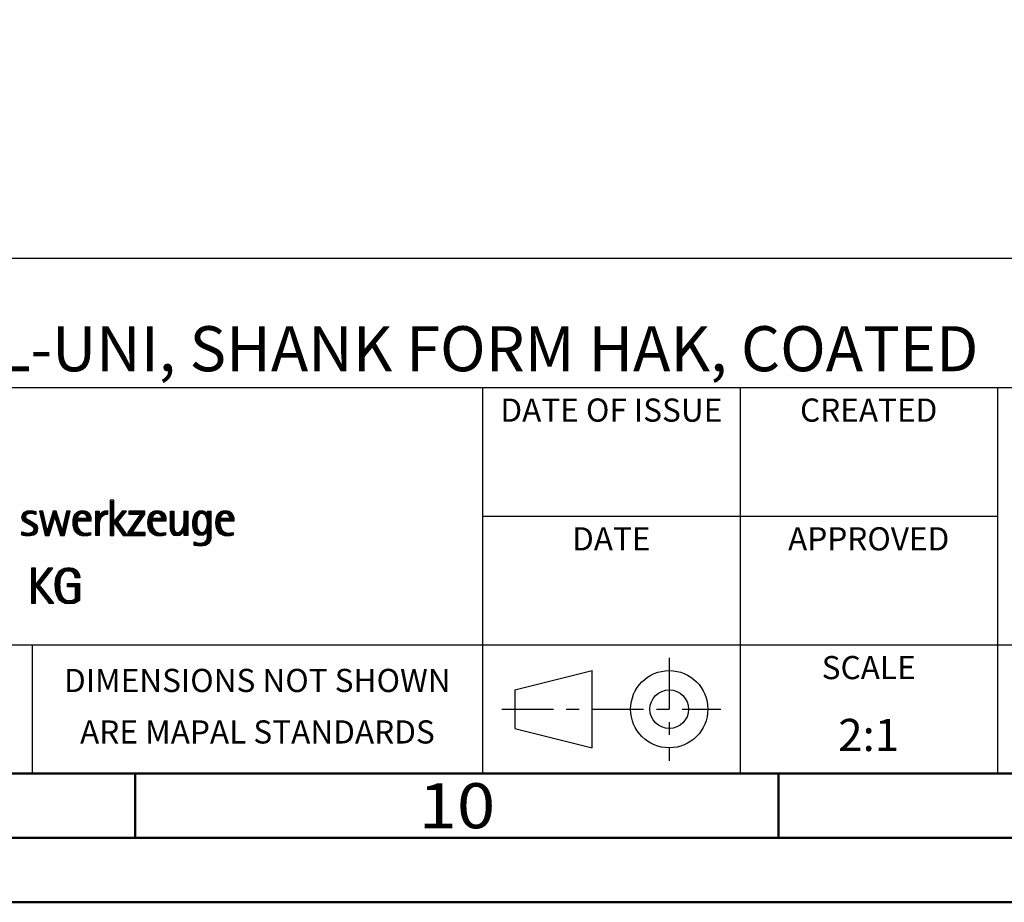
# Model space of a CAD drawing. Units: millimetres. Extents: x -167 to 427, y -196 to 225.
# Drawn here: x 271 to 348, y -195 to -126 of the extents above; entities that cross this region are included whole.
import ezdxf
from ezdxf.enums import TextEntityAlignment as Align

# ---------------------------------------------------------------- set-up
doc = ezdxf.new("R2010")
doc.units = ezdxf.units.MM
doc.linetypes.add('CENTER', pattern=[7, 4, -1, 1, -1])
doc.linetypes.add('GEN7', pattern=[15, 10, -2.5, 0, -2.5])
doc.layers.get('0').update_dxf_attribs({"linetype": 'CONTINUOUS'})
for name, color, linetype in [('AM_0', 7, 'CONTINUOUS'), ('AM_4', 3, 'CONTINUOUS'), ('AM_6', 2, 'CONTINUOUS'), ('AM_7', 4, 'GEN7')]:
    doc.layers.add(name, color=color, linetype=linetype)
doc.layers.add('AM_BOR', color=7, linetype='CONTINUOUS', lineweight=50)
doc.styles.get("Standard").update_dxf_attribs({"font": 'ISOCP.SHX'})

# ---------------------------------------------------------------- blocks, each defined once
blk = doc.blocks.new('A2')
at = {"layer": 'AM_BOR', "color": 1}
for p, q in [((447, 10), (447, 5)), ((497, 10), (497, 5))]:
    blk.add_line(p, q, dxfattribs=at)
for points in [[(0, 0), (594, 0), (594, 420), (0, 420)], [(10, 410), (10, 10), (584, 10), (584, 410)]]:
    blk.add_lwpolyline(points, close=True, dxfattribs=at)
at = {"layer": 'AM_BOR', "color": 7}
blk.add_lwpolyline([(5, 5), (589, 5), (589, 415), (5, 415)], close=True, dxfattribs=at)
at = {"layer": 'AM_BOR', "color": 2, "width": 1.125}
blk.add_text('10', height=3.5, dxfattribs=at).set_placement((472, 7.5), align=Align.MIDDLE_CENTER)
blk = doc.blocks.new('MAPAL_FRAME_LOGO')
at = {"layer": 'AM_0', "color": 1}
for p, q in [((51.066, 11.227), (51.066, 8.499)), ((51.335, 11.227), (51.066, 11.227)), ((51.066, 11.145), (51.335, 11.145)), ((51.066, 11.045), (51.335, 11.045)), ((51.066, 10.945), (51.335, 10.945)), ((51.066, 10.845), (51.335, 10.845)), ((51.066, 10.745), (51.335, 10.745)), ((51.335, 9.586), (51.335, 11.227)), ((44.218, 10.045), (44.498, 10.045)), ((44.254, 10.145), (44.609, 10.145)), ((44.324, 10.245), (45.292, 10.245)), ((44.465, 10.345), (45.292, 10.345)), ((45.188, 10.145), (45.292, 10.145)), ((45.561, 10.381), (46.016, 8.499)), ((45.83, 10.381), (45.561, 10.381)), ((45.57, 10.345), (45.839, 10.345)), ((45.594, 10.245), (45.862, 10.245)), ((45.618, 10.145), (45.886, 10.145)), ((45.642, 10.045), (45.909, 10.045)), ((46.174, 8.918), (45.83, 10.381)), ((46.633, 10.381), (46.182, 8.918)), ((46.529, 10.045), (46.97, 10.045)), ((46.56, 10.145), (46.939, 10.145)), ((46.591, 10.245), (46.908, 10.245)), ((46.622, 10.345), (46.877, 10.345)), ((46.866, 10.381), (46.633, 10.381)), ((47.32, 8.918), (46.866, 10.381)), ((47.668, 10.381), (47.329, 8.918)), ((47.498, 8.499), (47.938, 10.381)), ((47.59, 10.045), (47.859, 10.045)), ((47.614, 10.145), (47.883, 10.145)), ((47.637, 10.245), (47.906, 10.245)), ((47.66, 10.345), (47.929, 10.345)), ((47.938, 10.381), (47.668, 10.381)), ((48.279, 10.045), (48.586, 10.045)), ((48.335, 10.145), (48.691, 10.145)), ((48.419, 10.245), (49.379, 10.245)), ((48.554, 10.345), (49.251, 10.345)), ((49.097, 10.145), (49.458, 10.145)), ((49.2, 10.045), (49.507, 10.045)), ((49.939, 10.345), (50.207, 10.345)), ((49.939, 10.245), (50.207, 10.245)), ((49.939, 10.145), (50.207, 10.145)), ((49.939, 10.045), (50.207, 10.045)), ((50.229, 10.045), (50.52, 10.045)), ((50.286, 10.145), (50.844, 10.145)), ((50.368, 10.245), (50.844, 10.245)), ((50.5, 10.345), (50.844, 10.345)), ((51.066, 10.645), (51.335, 10.645)), ((51.066, 10.545), (51.335, 10.545)), ((51.066, 10.445), (51.335, 10.445)), ((51.066, 10.345), (51.335, 10.345)), ((51.066, 10.245), (51.335, 10.245)), ((51.066, 10.145), (51.335, 10.145)), ((51.066, 10.045), (51.335, 10.045)), ((51.995, 10.381), (51.342, 9.586)), ((51.647, 9.546), (52.323, 10.381)), ((51.719, 10.045), (52.051, 10.045)), ((51.801, 10.145), (52.132, 10.145)), ((51.883, 10.245), (52.213, 10.245)), ((51.965, 10.345), (52.294, 10.345)), ((52.323, 10.381), (51.995, 10.381)), ((53.422, 10.156), (52.438, 8.72)), ((52.509, 10.381), (52.509, 10.156)), ((53.75, 10.381), (52.509, 10.381)), ((52.509, 10.345), (53.75, 10.345)), ((52.509, 10.245), (53.75, 10.245)), ((52.509, 10.156), (53.422, 10.156)), ((52.77, 8.724), (53.75, 10.152)), ((53.346, 10.045), (53.677, 10.045)), ((53.415, 10.145), (53.746, 10.145)), ((53.75, 10.152), (53.75, 10.381)), ((54.099, 10.045), (54.407, 10.045)), ((54.156, 10.145), (54.512, 10.145)), ((54.24, 10.245), (55.2, 10.245)), ((54.375, 10.345), (55.072, 10.345)), ((54.918, 10.145), (55.279, 10.145)), ((55.021, 10.045), (55.329, 10.045)), ((55.744, 10.345), (56.012, 10.345)), ((55.744, 10.245), (56.012, 10.245)), ((55.744, 10.145), (56.012, 10.145)), ((55.744, 10.045), (56.012, 10.045)), ((56.82, 10.345), (57.088, 10.345)), ((56.82, 10.245), (57.088, 10.245)), ((56.82, 10.145), (57.088, 10.145)), ((56.82, 10.045), (57.088, 10.045)), ((57.594, 10.045), (57.918, 10.045)), ((57.644, 10.145), (58.009, 10.145)), ((57.717, 10.245), (58.522, 10.245)), ((57.838, 10.345), (58.405, 10.345)), ((58.361, 10.145), (58.585, 10.145)), ((58.463, 10.045), (58.891, 10.045)), ((58.623, 10.345), (58.891, 10.345)), ((58.623, 10.245), (58.891, 10.245)), ((58.623, 10.145), (58.891, 10.145)), ((59.379, 10.045), (59.686, 10.045)), ((59.435, 10.145), (59.791, 10.145)), ((59.519, 10.245), (60.479, 10.245)), ((59.654, 10.345), (60.351, 10.345)), ((60.197, 10.145), (60.558, 10.145)), ((60.3, 10.045), (60.607, 10.045)), ((44.206, 9.945), (44.475, 9.945)), ((44.212, 9.845), (44.519, 9.845)), ((44.239, 9.745), (44.65, 9.745)), ((44.302, 9.645), (44.834, 9.645)), ((44.41, 9.545), (45.002, 9.545)), ((44.577, 9.445), (45.164, 9.445)), ((44.764, 9.345), (45.288, 9.345)), ((44.95, 9.245), (45.359, 9.245)), ((45.666, 9.945), (45.933, 9.945)), ((45.69, 9.845), (45.956, 9.845)), ((45.715, 9.745), (45.98, 9.745)), ((45.739, 9.645), (46.003, 9.645)), ((45.763, 9.545), (46.027, 9.545)), ((45.787, 9.445), (46.05, 9.445)), ((45.811, 9.345), (46.074, 9.345)), ((45.836, 9.245), (46.097, 9.245)), ((46.283, 9.245), (46.535, 9.245)), ((46.308, 8.499), (46.748, 9.942)), ((46.314, 9.345), (46.566, 9.345)), ((46.345, 9.445), (46.596, 9.445)), ((46.375, 9.545), (46.627, 9.545)), ((46.406, 9.645), (46.657, 9.645)), ((46.437, 9.745), (46.688, 9.745)), ((46.468, 9.845), (46.718, 9.845)), ((46.498, 9.945), (47.001, 9.945)), ((46.748, 9.942), (46.755, 9.942)), ((46.755, 9.942), (47.198, 8.499)), ((46.785, 9.845), (47.032, 9.845)), ((46.816, 9.745), (47.063, 9.745)), ((46.846, 9.645), (47.094, 9.645)), ((46.877, 9.545), (47.126, 9.545)), ((46.908, 9.445), (47.157, 9.445)), ((46.938, 9.345), (47.188, 9.345)), ((46.969, 9.245), (47.219, 9.245)), ((47.405, 9.245), (47.673, 9.245)), ((47.428, 9.345), (47.696, 9.345)), ((47.451, 9.445), (47.719, 9.445)), ((47.475, 9.545), (47.743, 9.545)), ((47.498, 9.645), (47.766, 9.645)), ((47.521, 9.745), (47.789, 9.745)), ((47.544, 9.845), (47.813, 9.845)), ((47.567, 9.945), (47.836, 9.945)), ((48.176, 9.545), (48.483, 9.545)), ((48.176, 9.445), (48.487, 9.445)), ((48.183, 9.645), (49.566, 9.645)), ((48.184, 9.345), (48.495, 9.345)), ((48.193, 9.745), (49.565, 9.745)), ((48.193, 9.245), (48.514, 9.245)), ((48.213, 9.845), (48.503, 9.845)), ((48.24, 9.945), (48.533, 9.945)), ((49.246, 9.945), (49.538, 9.945)), ((49.259, 9.845), (49.556, 9.845)), ((49.939, 9.945), (50.404, 9.945)), ((49.939, 9.845), (50.336, 9.845)), ((49.939, 9.745), (50.288, 9.745)), ((49.939, 9.645), (50.253, 9.645)), ((49.939, 9.545), (50.232, 9.545)), ((49.939, 9.445), (50.218, 9.445)), ((49.939, 9.345), (50.209, 9.345)), ((49.939, 9.245), (50.207, 9.245)), ((51.066, 9.945), (51.335, 9.945)), ((51.066, 9.845), (51.335, 9.845)), ((51.066, 9.745), (51.335, 9.745)), ((51.066, 9.645), (51.335, 9.645)), ((51.066, 9.545), (51.648, 9.545)), ((51.066, 9.445), (51.335, 9.445)), ((51.066, 9.345), (51.335, 9.345)), ((51.066, 9.245), (51.335, 9.245)), ((51.342, 9.586), (51.335, 9.586)), ((51.335, 9.503), (51.342, 9.503)), ((51.335, 8.499), (51.335, 9.503)), ((51.342, 9.503), (52.073, 8.499)), ((51.385, 9.445), (51.72, 9.445)), ((51.39, 9.645), (51.727, 9.645)), ((51.457, 9.345), (51.793, 9.345)), ((51.472, 9.745), (51.808, 9.745)), ((51.53, 9.245), (51.865, 9.245)), ((51.554, 9.845), (51.889, 9.845)), ((51.637, 9.945), (51.97, 9.945)), ((52.406, 8.499), (51.647, 9.546)), ((52.798, 9.245), (53.128, 9.245)), ((52.866, 9.345), (53.196, 9.345)), ((52.935, 9.445), (53.265, 9.445)), ((53.003, 9.545), (53.334, 9.545)), ((53.072, 9.645), (53.402, 9.645)), ((53.14, 9.745), (53.471, 9.745)), ((53.209, 9.845), (53.54, 9.845)), ((53.278, 9.945), (53.608, 9.945)), ((53.996, 9.545), (54.304, 9.545)), ((53.997, 9.445), (54.308, 9.445)), ((54.003, 9.645), (55.388, 9.645)), ((54.004, 9.345), (54.316, 9.345)), ((54.013, 9.745), (55.387, 9.745)), ((54.013, 9.245), (54.334, 9.245)), ((54.033, 9.845), (54.324, 9.845)), ((54.06, 9.945), (54.354, 9.945)), ((55.066, 9.945), (55.359, 9.945)), ((55.079, 9.845), (55.377, 9.845)), ((55.744, 9.945), (56.012, 9.945)), ((55.744, 9.845), (56.012, 9.845)), ((55.744, 9.745), (56.012, 9.745)), ((55.744, 9.645), (56.012, 9.645)), ((55.744, 9.545), (56.012, 9.545)), ((55.744, 9.445), (56.012, 9.445)), ((55.744, 9.345), (56.012, 9.345)), ((55.744, 9.245), (56.012, 9.245)), ((56.764, 9.245), (57.088, 9.245)), ((56.79, 9.345), (57.088, 9.345)), ((56.807, 9.445), (57.088, 9.445)), ((56.816, 9.545), (57.088, 9.545)), ((56.82, 9.945), (57.088, 9.945)), ((56.82, 9.845), (57.088, 9.845)), ((56.82, 9.745), (57.088, 9.745)), ((56.82, 9.645), (57.088, 9.645)), ((57.48, 9.445), (57.788, 9.445)), ((57.484, 9.345), (57.791, 9.345)), ((57.485, 9.545), (57.793, 9.545)), ((57.49, 9.245), (57.798, 9.245)), ((57.494, 9.645), (57.8, 9.645)), ((57.508, 9.745), (57.815, 9.745)), ((57.528, 9.845), (57.837, 9.845)), ((57.557, 9.945), (57.869, 9.945)), ((58.522, 9.945), (58.891, 9.945)), ((58.562, 9.845), (58.891, 9.845)), ((58.59, 9.745), (58.891, 9.745)), ((58.6, 9.245), (58.891, 9.245)), ((58.61, 9.645), (58.891, 9.645)), ((58.614, 9.345), (58.891, 9.345)), ((58.62, 9.545), (58.891, 9.545)), ((58.622, 9.445), (58.891, 9.445)), ((59.276, 9.545), (59.583, 9.545)), ((59.277, 9.445), (59.586, 9.445)), ((59.283, 9.645), (60.667, 9.645)), ((59.284, 9.345), (59.595, 9.345)), ((59.293, 9.745), (60.665, 9.745)), ((59.293, 9.245), (59.613, 9.245)), ((59.313, 9.845), (59.603, 9.845)), ((59.34, 9.945), (59.633, 9.945)), ((60.345, 9.945), (60.638, 9.945)), ((60.358, 9.845), (60.656, 9.845)), ((44.197, 8.745), (44.311, 8.745)), ((44.197, 8.645), (45.274, 8.645)), ((44.197, 8.545), (45.139, 8.545)), ((44.996, 8.745), (45.346, 8.745)), ((45.079, 9.145), (45.396, 9.145)), ((45.106, 8.845), (45.385, 8.845)), ((45.134, 9.045), (45.409, 9.045)), ((45.14, 8.945), (45.404, 8.945)), ((45.86, 9.145), (46.121, 9.145)), ((45.884, 9.045), (46.144, 9.045)), ((45.908, 8.945), (46.168, 8.945)), ((45.932, 8.845), (46.414, 8.845)), ((45.956, 8.745), (46.383, 8.745)), ((45.981, 8.645), (46.353, 8.645)), ((46.005, 8.545), (46.322, 8.545)), ((46.016, 8.499), (46.308, 8.499)), ((46.182, 8.918), (46.174, 8.918)), ((46.191, 8.945), (46.444, 8.945)), ((46.221, 9.045), (46.474, 9.045)), ((46.252, 9.145), (46.505, 9.145)), ((47, 9.145), (47.25, 9.145)), ((47.03, 9.045), (47.281, 9.045)), ((47.061, 8.945), (47.312, 8.945)), ((47.092, 8.845), (47.579, 8.845)), ((47.122, 8.745), (47.556, 8.745)), ((47.153, 8.645), (47.532, 8.645)), ((47.184, 8.545), (47.509, 8.545)), ((47.198, 8.499), (47.498, 8.499)), ((47.329, 8.918), (47.32, 8.918)), ((47.335, 8.945), (47.602, 8.945)), ((47.359, 9.045), (47.626, 9.045)), ((47.382, 9.145), (47.649, 9.145)), ((48.213, 9.145), (48.543, 9.145)), ((48.24, 9.045), (48.585, 9.045)), ((48.275, 8.945), (48.643, 8.945)), ((48.324, 8.845), (48.728, 8.845)), ((48.393, 8.745), (48.87, 8.745)), ((48.493, 8.645), (49.523, 8.645)), ((48.648, 8.545), (49.523, 8.545)), ((49.939, 9.145), (50.207, 9.145)), ((49.939, 9.045), (50.207, 9.045)), ((49.939, 8.945), (50.207, 8.945)), ((49.939, 8.845), (50.207, 8.845)), ((49.939, 8.745), (50.207, 8.745)), ((49.939, 8.645), (50.207, 8.645)), ((49.939, 8.545), (50.207, 8.545)), ((51.066, 9.145), (51.335, 9.145)), ((51.066, 9.045), (51.335, 9.045)), ((51.066, 8.945), (51.335, 8.945)), ((51.066, 8.845), (51.335, 8.845)), ((51.066, 8.745), (51.335, 8.745)), ((51.066, 8.645), (51.335, 8.645)), ((51.066, 8.545), (51.335, 8.545)), ((51.066, 8.499), (51.335, 8.499)), ((51.603, 9.145), (51.938, 9.145)), ((51.676, 9.045), (52.01, 9.045)), ((51.749, 8.945), (52.082, 8.945)), ((51.822, 8.845), (52.155, 8.845)), ((51.894, 8.745), (52.227, 8.745)), ((51.967, 8.645), (52.3, 8.645)), ((52.04, 8.545), (52.372, 8.545)), ((52.073, 8.499), (52.406, 8.499)), ((52.438, 8.72), (52.438, 8.499)), ((52.438, 8.645), (53.786, 8.645)), ((52.438, 8.545), (53.786, 8.545)), ((52.438, 8.499), (53.786, 8.499)), ((52.455, 8.745), (52.784, 8.745)), ((52.523, 8.845), (52.853, 8.845)), ((52.592, 8.945), (52.922, 8.945)), ((52.661, 9.045), (52.99, 9.045)), ((52.729, 9.145), (53.059, 9.145)), ((53.786, 8.724), (52.77, 8.724)), ((53.786, 8.499), (53.786, 8.724)), ((54.033, 9.145), (54.364, 9.145)), ((54.06, 9.045), (54.406, 9.045)), ((54.095, 8.945), (54.464, 8.945)), ((54.144, 8.845), (54.548, 8.845)), ((54.213, 8.745), (54.691, 8.745)), ((54.314, 8.645), (55.344, 8.645)), ((54.469, 8.545), (55.344, 8.545)), ((55.744, 9.145), (56.013, 9.145)), ((55.744, 9.045), (56.02, 9.045)), ((55.75, 8.945), (56.038, 8.945)), ((55.766, 8.845), (56.076, 8.845)), ((55.799, 8.745), (56.187, 8.745)), ((55.854, 8.645), (56.662, 8.645)), ((55.949, 8.545), (56.549, 8.545)), ((56.401, 8.745), (56.732, 8.745)), ((56.554, 8.845), (56.779, 8.845)), ((56.635, 8.945), (57.088, 8.945)), ((56.69, 9.045), (57.088, 9.045)), ((56.731, 9.145), (57.088, 9.145)), ((56.82, 8.845), (57.088, 8.845)), ((56.82, 8.745), (57.088, 8.745)), ((56.82, 8.645), (57.088, 8.645)), ((56.82, 8.545), (57.088, 8.545)), ((57.502, 9.145), (57.811, 9.145)), ((57.519, 9.045), (57.834, 9.045)), ((57.548, 8.945), (57.869, 8.945)), ((57.587, 8.845), (57.929, 8.845)), ((57.641, 8.745), (58.059, 8.745)), ((57.726, 8.645), (58.482, 8.645)), ((57.873, 8.545), (58.335, 8.545)), ((58.286, 8.745), (58.563, 8.745)), ((58.428, 8.845), (58.609, 8.845)), ((58.498, 8.945), (58.891, 8.945)), ((58.545, 9.045), (58.891, 9.045)), ((58.578, 9.145), (58.891, 9.145)), ((58.618, 8.445), (58.89, 8.445)), ((58.623, 8.845), (58.891, 8.845)), ((58.623, 8.745), (58.891, 8.745)), ((58.623, 8.645), (58.891, 8.645)), ((58.623, 8.545), (58.891, 8.545)), ((59.313, 9.145), (59.643, 9.145)), ((59.34, 9.045), (59.684, 9.045)), ((59.375, 8.945), (59.743, 8.945)), ((59.424, 8.845), (59.828, 8.845)), ((59.493, 8.745), (59.97, 8.745)), ((59.593, 8.645), (60.623, 8.645)), ((59.749, 8.545), (60.623, 8.545)), ((57.583, 7.945), (57.752, 7.945)), ((57.583, 7.845), (58.653, 7.845)), ((57.583, 7.745), (58.481, 7.745)), ((58.329, 7.945), (58.743, 7.945)), ((58.484, 8.045), (58.803, 8.045)), ((58.552, 8.145), (58.844, 8.145)), ((58.59, 8.245), (58.867, 8.245)), ((58.61, 8.345), (58.881, 8.345)), ((44.956, 5.954), (44.956, 3.226)), ((45.264, 5.954), (44.956, 5.954)), ((44.956, 5.945), (45.264, 5.945)), ((44.956, 5.845), (45.264, 5.845)), ((44.956, 5.745), (45.264, 5.745)), ((44.956, 5.645), (45.264, 5.645)), ((44.956, 5.545), (45.264, 5.545)), ((44.956, 5.445), (45.264, 5.445)), ((45.264, 4.717), (45.264, 5.954)), ((46.229, 5.954), (45.272, 4.717)), ((45.569, 4.645), (46.589, 5.954)), ((45.835, 5.445), (46.192, 5.445)), ((45.913, 5.545), (46.27, 5.545)), ((45.99, 5.645), (46.348, 5.645)), ((46.067, 5.745), (46.425, 5.745)), ((46.145, 5.845), (46.503, 5.845)), ((46.222, 5.945), (46.581, 5.945)), ((46.589, 5.954), (46.229, 5.954)), ((46.939, 5.445), (47.292, 5.445)), ((46.991, 5.545), (47.364, 5.545)), ((47.058, 5.645), (47.478, 5.645)), ((47.145, 5.745), (48.484, 5.745)), ((47.268, 5.845), (48.36, 5.845)), ((47.467, 5.945), (48.15, 5.945)), ((48.14, 5.645), (48.564, 5.645)), ((48.241, 5.545), (48.618, 5.545)), ((48.297, 5.445), (48.654, 5.445)), ((44.956, 5.345), (45.264, 5.345)), ((44.956, 5.245), (45.264, 5.245)), ((44.956, 5.145), (45.264, 5.145)), ((44.956, 5.045), (45.264, 5.045)), ((44.956, 4.945), (45.264, 4.945)), ((44.956, 4.845), (45.264, 4.845)), ((44.956, 4.745), (45.264, 4.745)), ((44.956, 4.645), (45.569, 4.645)), ((45.272, 4.717), (45.264, 4.717)), ((45.294, 4.745), (45.646, 4.745)), ((45.371, 4.845), (45.724, 4.845)), ((45.448, 4.945), (45.802, 4.945)), ((45.526, 5.045), (45.88, 5.045)), ((46.672, 3.226), (45.569, 4.645)), ((45.603, 5.145), (45.958, 5.145)), ((45.68, 5.245), (46.036, 5.245)), ((45.758, 5.345), (46.114, 5.345)), ((46.795, 4.645), (47.131, 4.645)), ((46.797, 4.745), (47.132, 4.745)), ((46.802, 4.845), (47.138, 4.845)), ((46.812, 4.945), (47.145, 4.945)), ((46.822, 5.045), (47.161, 5.045)), ((46.844, 5.145), (47.178, 5.145)), ((46.866, 5.245), (47.208, 5.245)), ((46.9, 5.345), (47.244, 5.345)), ((47.74, 4.745), (48.673, 4.745)), ((47.74, 4.645), (48.673, 4.645)), ((48.328, 5.345), (48.677, 5.345)), ((48.338, 5.245), (48.685, 5.245)), ((44.956, 4.545), (45.264, 4.545)), ((44.956, 4.445), (45.264, 4.445)), ((44.956, 4.345), (45.264, 4.345)), ((44.956, 4.245), (45.264, 4.245)), ((44.956, 4.145), (45.264, 4.145)), ((44.956, 4.045), (45.264, 4.045)), ((44.956, 3.945), (45.264, 3.945)), ((44.956, 3.845), (45.264, 3.845)), ((45.264, 4.563), (45.272, 4.563)), ((45.264, 3.226), (45.264, 4.563)), ((45.272, 4.563), (46.308, 3.226)), ((45.286, 4.545), (45.647, 4.545)), ((45.363, 4.445), (45.725, 4.445)), ((45.441, 4.345), (45.802, 4.345)), ((45.518, 4.245), (45.88, 4.245)), ((45.596, 4.145), (45.958, 4.145)), ((45.673, 4.045), (46.036, 4.045)), ((45.751, 3.945), (46.113, 3.945)), ((45.828, 3.845), (46.191, 3.845)), ((46.8, 4.545), (47.134, 4.545)), ((46.805, 4.445), (47.139, 4.445)), ((46.811, 4.345), (47.148, 4.345)), ((46.826, 4.245), (47.158, 4.245)), ((46.84, 4.145), (47.177, 4.145)), ((46.862, 4.045), (47.197, 4.045)), ((46.887, 3.945), (47.229, 3.945)), ((46.922, 3.845), (47.266, 3.845)), ((47.74, 4.545), (48.673, 4.545)), ((48.364, 4.445), (48.673, 4.445)), ((48.364, 4.345), (48.673, 4.345)), ((48.364, 4.245), (48.673, 4.245)), ((48.364, 4.145), (48.673, 4.145)), ((48.364, 4.045), (48.673, 4.045)), ((48.364, 3.945), (48.673, 3.945)), ((48.364, 3.845), (48.673, 3.845)), ((44.956, 3.745), (45.264, 3.745)), ((44.956, 3.645), (45.264, 3.645)), ((44.956, 3.545), (45.264, 3.545)), ((44.956, 3.445), (45.264, 3.445)), ((44.956, 3.345), (45.264, 3.345)), ((44.956, 3.245), (45.264, 3.245)), ((44.956, 3.226), (45.264, 3.226)), ((45.906, 3.745), (46.269, 3.745)), ((45.983, 3.645), (46.347, 3.645)), ((46.061, 3.545), (46.424, 3.545)), ((46.139, 3.445), (46.502, 3.445)), ((46.216, 3.345), (46.58, 3.345)), ((46.294, 3.245), (46.657, 3.245)), ((46.308, 3.226), (46.672, 3.226)), ((46.961, 3.745), (47.317, 3.745)), ((47.016, 3.645), (47.39, 3.645)), ((47.083, 3.545), (47.499, 3.545)), ((47.17, 3.445), (47.798, 3.445)), ((47.294, 3.345), (48.522, 3.345)), ((47.496, 3.245), (48.275, 3.245)), ((47.932, 3.445), (48.673, 3.445)), ((48.3, 3.545), (48.673, 3.545)), ((48.364, 3.745), (48.673, 3.745)), ((48.364, 3.645), (48.673, 3.645))]:
    blk.add_line(p, q, dxfattribs=at)
for points, knots in [([(44.197, 8.534), (44.367, 8.483), (44.537, 8.455), (44.711, 8.455), (45.086, 8.455), (45.41, 8.601), (45.41, 9.024), (45.41, 9.329), (45.206, 9.424), (44.972, 9.562), (44.972, 9.562), (44.814, 9.657), (44.814, 9.657), (44.703, 9.725), (44.473, 9.8), (44.473, 9.954), (44.473, 10.136), (44.707, 10.199), (44.853, 10.199), (44.996, 10.199), (45.154, 10.164), (45.292, 10.112), (45.292, 10.112), (45.292, 10.361), (45.292, 10.361), (45.146, 10.396), (45.003, 10.424), (44.849, 10.424), (44.524, 10.424), (44.205, 10.294), (44.205, 9.926), (44.205, 9.637), (44.41, 9.531), (44.632, 9.416), (44.632, 9.416), (44.801, 9.325), (44.801, 9.325), (44.94, 9.25), (45.142, 9.175), (45.142, 8.985), (45.142, 8.736), (44.885, 8.68), (44.683, 8.68), (44.513, 8.68), (44.354, 8.728), (44.197, 8.779), (44.197, 8.779), (44.197, 8.534), (44.197, 8.534)], [0, 0, 0, 0, 1, 1, 1, 2, 2, 2, 3, 3, 3, 4, 4, 4, 5, 5, 5, 6, 6, 6, 7, 7, 7, 8, 8, 8, 9, 9, 9, 10, 10, 10, 11, 11, 11, 12, 12, 12, 13, 13, 13, 14, 14, 14, 15, 15, 15, 16, 16, 16, 16]), ([(49.523, 8.732), (49.396, 8.7), (49.282, 8.68), (49.152, 8.68), (48.689, 8.68), (48.483, 9.096), (48.483, 9.507), (48.483, 9.507), (48.483, 9.618), (48.483, 9.618), (48.483, 9.618), (49.566, 9.618), (49.566, 9.618), (49.566, 9.618), (49.566, 9.708), (49.566, 9.708), (49.566, 10.128), (49.345, 10.424), (48.911, 10.424), (48.357, 10.424), (48.175, 9.993), (48.175, 9.503), (48.175, 8.89), (48.439, 8.455), (49.092, 8.455), (49.239, 8.455), (49.385, 8.467), (49.523, 8.51), (49.523, 8.51), (49.523, 8.732), (49.523, 8.732)], [0, 0, 0, 0, 1, 1, 1, 2, 2, 2, 3, 3, 3, 4, 4, 4, 5, 5, 5, 6, 6, 6, 7, 7, 7, 8, 8, 8, 9, 9, 9, 10, 10, 10, 10]), ([(48.503, 9.843), (48.546, 10.053), (48.673, 10.199), (48.899, 10.199), (49.104, 10.199), (49.259, 10.053), (49.259, 9.843), (49.259, 9.843), (48.503, 9.843), (48.503, 9.843)], [0, 0, 0, 0, 1, 1, 1, 2, 2, 2, 3, 3, 3, 3]), ([(50.207, 8.499), (50.207, 8.499), (50.207, 9.278), (50.207, 9.278), (50.207, 9.685), (50.357, 10.136), (50.844, 10.136), (50.844, 10.136), (50.844, 10.424), (50.844, 10.424), (50.543, 10.424), (50.333, 10.29), (50.215, 10.017), (50.215, 10.017), (50.207, 10.017), (50.207, 10.017), (50.207, 10.017), (50.207, 10.381), (50.207, 10.381), (50.207, 10.381), (49.939, 10.381), (49.939, 10.381), (49.939, 10.381), (49.939, 8.499), (49.939, 8.499), (49.939, 8.499), (50.207, 8.499), (50.207, 8.499)], [0, 0, 0, 0, 1, 1, 1, 2, 2, 2, 3, 3, 3, 4, 4, 4, 5, 5, 5, 6, 6, 6, 7, 7, 7, 8, 8, 8, 9, 9, 9, 9]), ([(55.344, 8.732), (55.218, 8.7), (55.103, 8.68), (54.973, 8.68), (54.51, 8.68), (54.304, 9.096), (54.304, 9.507), (54.304, 9.507), (54.304, 9.618), (54.304, 9.618), (54.304, 9.618), (55.388, 9.618), (55.388, 9.618), (55.388, 9.618), (55.388, 9.708), (55.388, 9.708), (55.388, 10.128), (55.166, 10.424), (54.731, 10.424), (54.178, 10.424), (53.995, 9.993), (53.995, 9.503), (53.995, 8.89), (54.26, 8.455), (54.913, 8.455), (55.06, 8.455), (55.206, 8.467), (55.344, 8.51), (55.344, 8.51), (55.344, 8.732), (55.344, 8.732)], [0, 0, 0, 0, 1, 1, 1, 2, 2, 2, 3, 3, 3, 4, 4, 4, 5, 5, 5, 6, 6, 6, 7, 7, 7, 8, 8, 8, 9, 9, 9, 10, 10, 10, 10]), ([(54.323, 9.843), (54.368, 10.053), (54.494, 10.199), (54.72, 10.199), (54.925, 10.199), (55.079, 10.053), (55.079, 9.843), (55.079, 9.843), (54.323, 9.843), (54.323, 9.843)], [0, 0, 0, 0, 1, 1, 1, 2, 2, 2, 3, 3, 3, 3]), ([(57.088, 8.499), (57.088, 8.499), (57.088, 10.381), (57.088, 10.381), (57.088, 10.381), (56.82, 10.381), (56.82, 10.381), (56.82, 10.381), (56.82, 9.606), (56.82, 9.606), (56.82, 9.309), (56.665, 8.724), (56.289, 8.724), (55.981, 8.724), (56.012, 9.127), (56.012, 9.337), (56.012, 9.337), (56.012, 10.381), (56.012, 10.381), (56.012, 10.381), (55.744, 10.381), (55.744, 10.381), (55.744, 10.381), (55.744, 9.036), (55.744, 9.036), (55.744, 8.732), (55.898, 8.455), (56.226, 8.455), (56.547, 8.455), (56.724, 8.645), (56.812, 8.933), (56.812, 8.933), (56.82, 8.933), (56.82, 8.933), (56.82, 8.933), (56.82, 8.499), (56.82, 8.499), (56.82, 8.499), (57.088, 8.499), (57.088, 8.499)], [0, 0, 0, 0, 1, 1, 1, 2, 2, 2, 3, 3, 3, 4, 4, 4, 5, 5, 5, 6, 6, 6, 7, 7, 7, 8, 8, 8, 9, 9, 9, 10, 10, 10, 11, 11, 11, 12, 12, 12, 13, 13, 13, 13]), ([(58.623, 8.526), (58.623, 8.127), (58.489, 7.901), (58.052, 7.901), (57.883, 7.901), (57.737, 7.936), (57.583, 8.012), (57.583, 8.012), (57.583, 7.735), (57.583, 7.735), (57.756, 7.704), (57.907, 7.676), (58.092, 7.676), (58.635, 7.676), (58.891, 7.956), (58.891, 8.495), (58.891, 8.495), (58.891, 10.381), (58.891, 10.381), (58.891, 10.381), (58.623, 10.381), (58.623, 10.381), (58.623, 10.381), (58.623, 10.072), (58.623, 10.072), (58.623, 10.072), (58.615, 10.072), (58.615, 10.072), (58.552, 10.294), (58.35, 10.424), (58.124, 10.424), (57.606, 10.424), (57.48, 9.835), (57.48, 9.428), (57.48, 9.004), (57.598, 8.499), (58.116, 8.499), (58.35, 8.499), (58.54, 8.633), (58.615, 8.858), (58.615, 8.858), (58.623, 8.858), (58.623, 8.858), (58.623, 8.858), (58.623, 8.526), (58.623, 8.526)], [0, 0, 0, 0, 1, 1, 1, 2, 2, 2, 3, 3, 3, 4, 4, 4, 5, 5, 5, 6, 6, 6, 7, 7, 7, 8, 8, 8, 9, 9, 9, 10, 10, 10, 11, 11, 11, 12, 12, 12, 13, 13, 13, 14, 14, 14, 15, 15, 15, 15]), ([(58.172, 8.724), (57.835, 8.724), (57.788, 9.179), (57.788, 9.424), (57.788, 9.669), (57.831, 10.199), (58.18, 10.199), (58.516, 10.199), (58.623, 9.736), (58.623, 9.475), (58.623, 9.206), (58.516, 8.724), (58.172, 8.724)], [0, 0, 0, 0, 1, 1, 1, 2, 2, 2, 3, 3, 3, 4, 4, 4, 4]), ([(60.623, 8.732), (60.496, 8.7), (60.382, 8.68), (60.252, 8.68), (59.789, 8.68), (59.583, 9.096), (59.583, 9.507), (59.583, 9.507), (59.583, 9.618), (59.583, 9.618), (59.583, 9.618), (60.667, 9.618), (60.667, 9.618), (60.667, 9.618), (60.667, 9.708), (60.667, 9.708), (60.667, 10.128), (60.445, 10.424), (60.011, 10.424), (59.457, 10.424), (59.275, 9.993), (59.275, 9.503), (59.275, 8.89), (59.54, 8.455), (60.193, 8.455), (60.339, 8.455), (60.485, 8.467), (60.623, 8.51), (60.623, 8.51), (60.623, 8.732), (60.623, 8.732)], [0, 0, 0, 0, 1, 1, 1, 2, 2, 2, 3, 3, 3, 4, 4, 4, 5, 5, 5, 6, 6, 6, 7, 7, 7, 8, 8, 8, 9, 9, 9, 10, 10, 10, 10]), ([(59.603, 9.843), (59.646, 10.053), (59.773, 10.199), (59.999, 10.199), (60.204, 10.199), (60.359, 10.053), (60.359, 9.843), (60.359, 9.843), (59.603, 9.843), (59.603, 9.843)], [0, 0, 0, 0, 1, 1, 1, 2, 2, 2, 3, 3, 3, 3]), ([(48.364, 3.589), (48.246, 3.482), (48.017, 3.439), (47.862, 3.439), (47.209, 3.439), (47.13, 4.186), (47.13, 4.681), (47.13, 5.14), (47.245, 5.741), (47.815, 5.741), (48.139, 5.741), (48.341, 5.531), (48.341, 5.211), (48.341, 5.211), (48.688, 5.211), (48.688, 5.211), (48.688, 5.721), (48.294, 5.997), (47.811, 5.997), (47.043, 5.997), (46.795, 5.346), (46.795, 4.681), (46.795, 3.941), (46.996, 3.183), (47.886, 3.183), (48.139, 3.183), (48.471, 3.273), (48.673, 3.443), (48.673, 3.443), (48.673, 4.768), (48.673, 4.768), (48.673, 4.768), (47.74, 4.768), (47.74, 4.768), (47.74, 4.768), (47.74, 4.511), (47.74, 4.511), (47.74, 4.511), (48.364, 4.511), (48.364, 4.511), (48.364, 4.511), (48.364, 3.589), (48.364, 3.589)], [0, 0, 0, 0, 1, 1, 1, 2, 2, 2, 3, 3, 3, 4, 4, 4, 5, 5, 5, 6, 6, 6, 7, 7, 7, 8, 8, 8, 9, 9, 9, 10, 10, 10, 11, 11, 11, 12, 12, 12, 13, 13, 13, 14, 14, 14, 14])]:
    blk.add_open_spline(points, degree=3, knots=knots, dxfattribs=at)
blk = doc.blocks.new('*U14')
at = {"layer": 'AM_4', "linetype": 'Continuous'}
for p, q in [((1, 1.5), (7, 3)), ((7, -3), (7, 3)), ((1, 1.5), (1, -1.5)), ((1, -1.5), (7, -3))]:
    blk.add_line(p, q, dxfattribs=at)
for radius in [3, 1.5]:
    blk.add_circle((13, 0), radius, dxfattribs=at)
at = {"layer": 'AM_7', "linetype": 'CENTER'}
for p, q in [((13, 4), (13, -4)), ((0, 0), (17, 0))]:
    blk.add_line(p, q, dxfattribs=at)
blk = doc.blocks.new('*U11')
at = {"layer": 'AM_0'}
for p, q in [((190, 0), (0, 0)), ((190, 0), (0, 0)), ((190, 0), (0, 0)), ((190, 0), (0, 0)), ((190, 0), (0, 0)), ((0, -10), (190, -10)), ((80, -10), (80, -40)), ((120, -10), (120, -40)), ((0, -30), (190, -30)), ((190, -40), (0, -40))]:
    blk.add_line(p, q, dxfattribs=at)
at = {"layer": 'AM_0', "color": 3, "linetype": 'Continuous'}
for p, q in [((100, -10), (100, -40)), ((80, -20), (120, -20)), ((45, -30), (45, -40))]:
    blk.add_line(p, q, dxfattribs=at)
blk.add_blockref('MAPAL_FRAME_LOGO', (0, -30))
at = {"layer": 'AM_0'}
blk.add_blockref('*U14', (81.5, -35), dxfattribs=at)
at = {"layer": 'AM_0', "color": 2}
for s, p in [('DATE OF ISSUE', (90, -12)), ('CREATED', (110, -12)), ('DATE', (90, -22)), ('APPROVED', (110, -22)), ('SCALE', (110, -32)), ('DIMENSIONS NOT SHOWN', (62.492, -33)), ('ARE MAPAL STANDARDS', (62.5, -37))]:
    blk.add_text(s, height=1.8, dxfattribs=at).set_placement(p, align=Align.MIDDLE)
at = {"layer": 'AM_0'}
for tag, p in [('TITLE', (1, -7)), ('MATERIAL_NO', (121, -27))]:
    blk.add_attdef(tag, text='', height=3.5, dxfattribs=at).set_placement(p, align=Align.MIDDLE_LEFT)
at = {"layer": 'AM_6', "width": 0.821429}
blk.add_attdef('DIN_FORMAT', text='', height=2.5, dxfattribs=at).set_placement((185, -7), align=Align.MIDDLE_CENTER)
at = {"layer": 'AM_6'}
for tag, p in [('DRAWING_NO', (121, -17)), ('TECHNICAL_SPEC', (121, -37))]:
    blk.add_attdef(tag, text='', height=2.5, dxfattribs=at).set_placement(p, align=Align.MIDDLE_LEFT)
for tag, p in [('INDEX_NO', (185, -17)), ('APP_DATE', (90, -27)), ('APP_NAME', (110, -27)), ('ORIGIN', (185, -27)), ('SCALE', (110, -37)), ('SHEET_OF_SHEETS', (185, -37))]:
    blk.add_attdef(tag, text='', height=2.5, dxfattribs=at).set_placement(p, align=Align.MIDDLE_CENTER)
blk = doc.blocks.new('MAPAL_FRAME-Model')
blk.add_blockref('A2', (0, 0))
at = {"layer": 'AM_0'}
ref = blk.add_blockref('*U11', (394, 50), dxfattribs=at)
ref.add_attrib('TITLE', 'MEGA-SPEED-DRILL-UNI, SHANK FORM HAK, COATED', dxfattribs={"height": 3.5}).set_placement((395, 43), align=Align.MIDDLE_LEFT)
ref.add_attrib('SCALE', '2:1', dxfattribs={"layer": 'AM_6', "height": 2.5}).set_placement((504, 13), align=Align.MIDDLE_CENTER)

msp = doc.modelspace()

# ---------------------------------------------------------------- block references
at = {"layer": 'AM_0'}
msp.add_blockref('MAPAL_FRAME-Model', (-167, -195), dxfattribs=at)

doc.saveas('drawing.dxf')
